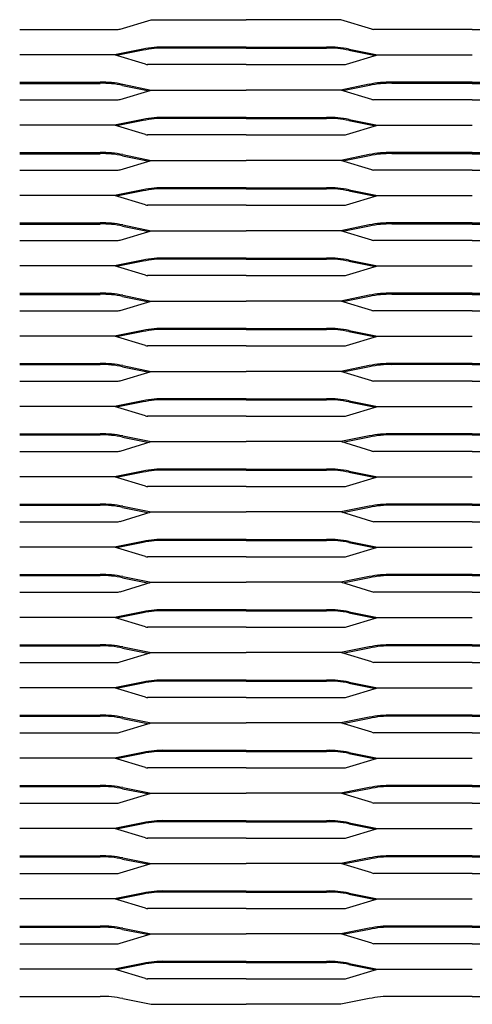
# Model space of a CAD drawing. Units: millimetres. Extents: x 2000 to 4250, y 1996 to 2486.
# Drawn here: x 2450 to 2675, y 1996 to 2486 of the extents above; entities that cross this region are included whole.
import ezdxf

# ---------------------------------------------------------------- set-up
doc = ezdxf.new("R2010")
doc.units = ezdxf.units.MM

msp = doc.modelspace()

# ---------------------------------------------------------------- linework, layer by layer
for p, q in [((2499.98, 2481.48), (2515.42, 2486.13)), ((2515.42, 2486.13), (2562.5, 2486.13)), ((2609.58, 2486.13), (2562.5, 2486.13)), ((2625.02, 2481.48), (2609.58, 2486.13)), ((2450, 2481.29), (2498.88, 2481.29)), ((2675, 2481.29), (2626.11, 2481.29)), ((2675, 2481.29), (2723.88, 2481.29)), ((2511.28, 2471.46), (2497.08, 2468.63)), ((2511.39, 2470.92), (2498.2, 2468.29)), ((2562.5, 2472.5), (2522.47, 2472.5)), ((2562.5, 2471.95), (2522.47, 2471.95)), ((2562.5, 2472.5), (2602.53, 2472.5)), ((2562.5, 2471.95), (2602.53, 2471.95)), ((2613.61, 2470.92), (2626.8, 2468.29)), ((2613.72, 2471.46), (2627.92, 2468.63)), ((2497.08, 2468.63), (2450, 2468.63)), ((2512.52, 2463.98), (2497.08, 2468.63)), ((2612.48, 2463.98), (2627.92, 2468.63)), ((2627.92, 2468.63), (2675, 2468.63)), ((2562.5, 2463.79), (2513.61, 2463.79)), ((2562.5, 2463.79), (2611.39, 2463.79)), ((2450, 2455), (2490.03, 2455)), ((2675, 2455), (2634.97, 2455)), ((2675, 2455), (2715.03, 2455)), ((2450, 2454.45), (2490.03, 2454.45)), ((2499.98, 2446.48), (2515.42, 2451.13)), ((2501.11, 2453.42), (2514.3, 2450.79)), ((2501.22, 2453.96), (2515.42, 2451.13)), ((2515.42, 2451.13), (2562.5, 2451.13)), ((2609.58, 2451.13), (2562.5, 2451.13)), ((2623.78, 2453.96), (2609.58, 2451.13)), ((2625.02, 2446.48), (2609.58, 2451.13)), ((2623.89, 2453.42), (2610.7, 2450.79)), ((2675, 2454.45), (2634.97, 2454.45)), ((2675, 2454.45), (2715.03, 2454.45)), ((2450, 2446.29), (2498.88, 2446.29)), ((2675, 2446.29), (2626.11, 2446.29)), ((2675, 2446.29), (2723.88, 2446.29)), ((2511.28, 2436.46), (2497.08, 2433.63)), ((2511.39, 2435.92), (2498.2, 2433.29)), ((2562.5, 2437.5), (2522.47, 2437.5)), ((2562.5, 2436.95), (2522.47, 2436.95)), ((2562.5, 2437.5), (2602.53, 2437.5)), ((2562.5, 2436.95), (2602.53, 2436.95)), ((2613.61, 2435.92), (2626.8, 2433.29)), ((2613.72, 2436.46), (2627.92, 2433.63)), ((2497.08, 2433.63), (2450, 2433.63)), ((2512.52, 2428.98), (2497.08, 2433.63)), ((2612.48, 2428.98), (2627.92, 2433.63)), ((2627.92, 2433.63), (2675, 2433.63)), ((2562.5, 2428.79), (2513.61, 2428.79)), ((2562.5, 2428.79), (2611.39, 2428.79)), ((2450, 2420), (2490.03, 2420)), ((2450, 2419.45), (2490.03, 2419.45)), ((2499.98, 2411.48), (2515.42, 2416.13)), ((2501.11, 2418.42), (2514.3, 2415.79)), ((2501.22, 2418.96), (2515.42, 2416.13)), ((2515.42, 2416.13), (2562.5, 2416.13)), ((2609.58, 2416.13), (2562.5, 2416.13)), ((2623.78, 2418.96), (2609.58, 2416.13)), ((2625.02, 2411.48), (2609.58, 2416.13)), ((2623.89, 2418.42), (2610.7, 2415.79)), ((2675, 2420), (2634.97, 2420)), ((2675, 2419.45), (2634.97, 2419.45)), ((2675, 2420), (2715.03, 2420)), ((2675, 2419.45), (2715.03, 2419.45)), ((2450, 2411.29), (2498.88, 2411.29)), ((2675, 2411.29), (2626.11, 2411.29)), ((2675, 2411.29), (2723.88, 2411.29)), ((2511.28, 2401.46), (2497.08, 2398.63)), ((2562.5, 2402.5), (2522.47, 2402.5)), ((2562.5, 2401.95), (2522.47, 2401.95)), ((2562.5, 2402.5), (2602.53, 2402.5)), ((2562.5, 2401.95), (2602.53, 2401.95)), ((2613.72, 2401.46), (2627.92, 2398.63)), ((2497.08, 2398.63), (2450, 2398.63)), ((2512.52, 2393.98), (2497.08, 2398.63)), ((2511.39, 2400.92), (2498.2, 2398.29)), ((2612.48, 2393.98), (2627.92, 2398.63)), ((2613.61, 2400.92), (2626.8, 2398.29)), ((2627.92, 2398.63), (2675, 2398.63)), ((2562.5, 2393.79), (2513.61, 2393.79)), ((2562.5, 2393.79), (2611.39, 2393.79)), ((2450, 2385), (2490.03, 2385)), ((2450, 2384.45), (2490.03, 2384.45)), ((2501.11, 2383.42), (2514.3, 2380.79)), ((2501.22, 2383.96), (2515.42, 2381.13)), ((2623.78, 2383.96), (2609.58, 2381.13)), ((2623.89, 2383.42), (2610.7, 2380.79)), ((2675, 2385), (2634.97, 2385)), ((2675, 2384.45), (2634.97, 2384.45)), ((2675, 2385), (2715.03, 2385)), ((2675, 2384.45), (2715.03, 2384.45)), ((2499.98, 2376.48), (2515.42, 2381.13)), ((2515.42, 2381.13), (2562.5, 2381.13)), ((2609.58, 2381.13), (2562.5, 2381.13)), ((2625.02, 2376.48), (2609.58, 2381.13)), ((2450, 2376.29), (2498.88, 2376.29)), ((2675, 2376.29), (2626.11, 2376.29)), ((2675, 2376.29), (2723.88, 2376.29)), ((2562.5, 2367.5), (2522.47, 2367.5)), ((2562.5, 2366.95), (2522.47, 2366.95)), ((2562.5, 2367.5), (2602.53, 2367.5)), ((2562.5, 2366.95), (2602.53, 2366.95)), ((2497.08, 2363.63), (2450, 2363.63)), ((2511.28, 2366.46), (2497.08, 2363.63)), ((2512.52, 2358.98), (2497.08, 2363.63)), ((2511.39, 2365.92), (2498.2, 2363.29)), ((2612.48, 2358.98), (2627.92, 2363.63)), ((2613.61, 2365.92), (2626.8, 2363.29)), ((2613.72, 2366.46), (2627.92, 2363.63)), ((2627.92, 2363.63), (2675, 2363.63)), ((2562.5, 2358.79), (2513.61, 2358.79)), ((2562.5, 2358.79), (2611.39, 2358.79)), ((2450, 2350), (2490.03, 2350)), ((2450, 2349.45), (2490.03, 2349.45)), ((2501.11, 2348.42), (2514.3, 2345.79)), ((2501.22, 2348.96), (2515.42, 2346.13)), ((2623.78, 2348.96), (2609.58, 2346.13)), ((2623.89, 2348.42), (2610.7, 2345.79)), ((2675, 2350), (2634.97, 2350)), ((2675, 2349.45), (2634.97, 2349.45)), ((2675, 2350), (2715.03, 2350)), ((2675, 2349.45), (2715.03, 2349.45)), ((2499.98, 2341.48), (2515.42, 2346.13)), ((2515.42, 2346.13), (2562.5, 2346.13)), ((2609.58, 2346.13), (2562.5, 2346.13)), ((2625.02, 2341.48), (2609.58, 2346.13)), ((2450, 2341.29), (2498.88, 2341.29)), ((2675, 2341.29), (2626.11, 2341.29)), ((2675, 2341.29), (2723.88, 2341.29)), ((2562.5, 2332.5), (2522.47, 2332.5)), ((2562.5, 2332.5), (2602.53, 2332.5)), ((2497.08, 2328.63), (2450, 2328.63)), ((2511.28, 2331.46), (2497.08, 2328.63)), ((2512.52, 2323.98), (2497.08, 2328.63)), ((2511.39, 2330.92), (2498.2, 2328.29)), ((2562.5, 2331.95), (2522.47, 2331.95)), ((2562.5, 2331.95), (2602.53, 2331.95)), ((2612.48, 2323.98), (2627.92, 2328.63)), ((2613.61, 2330.92), (2626.8, 2328.29)), ((2613.72, 2331.46), (2627.92, 2328.63)), ((2627.92, 2328.63), (2675, 2328.63)), ((2562.5, 2323.79), (2513.61, 2323.79)), ((2562.5, 2323.79), (2611.39, 2323.79)), ((2450, 2315), (2490.03, 2315)), ((2450, 2314.45), (2490.03, 2314.45)), ((2501.11, 2313.42), (2514.3, 2310.79)), ((2501.22, 2313.96), (2515.42, 2311.13)), ((2623.78, 2313.96), (2609.58, 2311.13)), ((2623.89, 2313.42), (2610.7, 2310.79)), ((2675, 2315), (2634.97, 2315)), ((2675, 2314.45), (2634.97, 2314.45)), ((2675, 2315), (2715.03, 2315)), ((2675, 2314.45), (2715.03, 2314.45)), ((2499.98, 2306.48), (2515.42, 2311.13)), ((2515.42, 2311.13), (2562.5, 2311.13)), ((2609.58, 2311.13), (2562.5, 2311.13)), ((2625.02, 2306.48), (2609.58, 2311.13)), ((2450, 2306.29), (2498.88, 2306.29)), ((2675, 2306.29), (2626.11, 2306.29)), ((2675, 2306.29), (2723.88, 2306.29)), ((2497.08, 2293.63), (2450, 2293.63)), ((2511.28, 2296.46), (2497.08, 2293.63)), ((2512.52, 2288.98), (2497.08, 2293.63)), ((2511.39, 2295.92), (2498.2, 2293.29)), ((2562.5, 2297.5), (2522.47, 2297.5)), ((2562.5, 2296.95), (2522.47, 2296.95)), ((2562.5, 2297.5), (2602.53, 2297.5)), ((2562.5, 2296.95), (2602.53, 2296.95)), ((2612.48, 2288.98), (2627.92, 2293.63)), ((2613.61, 2295.92), (2626.8, 2293.29)), ((2613.72, 2296.46), (2627.92, 2293.63)), ((2627.92, 2293.63), (2675, 2293.63)), ((2562.5, 2288.79), (2513.61, 2288.79)), ((2562.5, 2288.79), (2611.39, 2288.79)), ((2450, 2280), (2490.03, 2280)), ((2450, 2279.45), (2490.03, 2279.45)), ((2501.22, 2278.96), (2515.42, 2276.13)), ((2623.78, 2278.96), (2609.58, 2276.13)), ((2675, 2280), (2634.97, 2280)), ((2675, 2279.45), (2634.97, 2279.45)), ((2675, 2280), (2715.03, 2280)), ((2675, 2279.45), (2715.03, 2279.45)), ((2499.98, 2271.48), (2515.42, 2276.13)), ((2501.11, 2278.42), (2514.3, 2275.79)), ((2515.42, 2276.13), (2562.5, 2276.13)), ((2609.58, 2276.13), (2562.5, 2276.13)), ((2625.02, 2271.48), (2609.58, 2276.13)), ((2623.89, 2278.42), (2610.7, 2275.79)), ((2450, 2271.29), (2498.88, 2271.29)), ((2675, 2271.29), (2626.11, 2271.29)), ((2675, 2271.29), (2723.88, 2271.29)), ((2511.28, 2261.46), (2497.08, 2258.63)), ((2511.39, 2260.92), (2498.2, 2258.29)), ((2562.5, 2262.5), (2522.47, 2262.5)), ((2562.5, 2261.95), (2522.47, 2261.95)), ((2562.5, 2262.5), (2602.53, 2262.5)), ((2562.5, 2261.95), (2602.53, 2261.95)), ((2613.61, 2260.92), (2626.8, 2258.29)), ((2613.72, 2261.46), (2627.92, 2258.63)), ((2497.08, 2258.63), (2450, 2258.63)), ((2512.52, 2253.98), (2497.08, 2258.63)), ((2612.48, 2253.98), (2627.92, 2258.63)), ((2627.92, 2258.63), (2675, 2258.63)), ((2562.5, 2253.79), (2513.61, 2253.79)), ((2562.5, 2253.79), (2611.39, 2253.79)), ((2450, 2245), (2490.03, 2245)), ((2450, 2244.45), (2490.03, 2244.45)), ((2675, 2245), (2634.97, 2245)), ((2675, 2244.45), (2634.97, 2244.45)), ((2675, 2245), (2715.03, 2245)), ((2675, 2244.45), (2715.03, 2244.45)), ((2499.98, 2236.48), (2515.42, 2241.13)), ((2501.11, 2243.42), (2514.3, 2240.79)), ((2501.22, 2243.96), (2515.42, 2241.13)), ((2515.42, 2241.13), (2562.5, 2241.13)), ((2609.58, 2241.13), (2562.5, 2241.13)), ((2623.78, 2243.96), (2609.58, 2241.13)), ((2625.02, 2236.48), (2609.58, 2241.13)), ((2623.89, 2243.42), (2610.7, 2240.79)), ((2450, 2236.29), (2498.88, 2236.29)), ((2675, 2236.29), (2626.11, 2236.29)), ((2675, 2236.29), (2723.88, 2236.29)), ((2511.28, 2226.46), (2497.08, 2223.63)), ((2511.39, 2225.92), (2498.2, 2223.29)), ((2562.5, 2227.5), (2522.47, 2227.5)), ((2562.5, 2226.95), (2522.47, 2226.95)), ((2562.5, 2227.5), (2602.53, 2227.5)), ((2562.5, 2226.95), (2602.53, 2226.95)), ((2613.61, 2225.92), (2626.8, 2223.29)), ((2613.72, 2226.46), (2627.92, 2223.63)), ((2497.08, 2223.63), (2450, 2223.63)), ((2512.52, 2218.98), (2497.08, 2223.63)), ((2612.48, 2218.98), (2627.92, 2223.63)), ((2627.92, 2223.63), (2675, 2223.63)), ((2562.5, 2218.79), (2513.61, 2218.79)), ((2562.5, 2218.79), (2611.39, 2218.79)), ((2450, 2210), (2490.03, 2210)), ((2675, 2210), (2634.97, 2210)), ((2675, 2210), (2715.03, 2210)), ((2450, 2209.45), (2490.03, 2209.45)), ((2499.98, 2201.48), (2515.42, 2206.13)), ((2501.11, 2208.42), (2514.3, 2205.79)), ((2501.22, 2208.96), (2515.42, 2206.13)), ((2515.42, 2206.13), (2562.5, 2206.13)), ((2609.58, 2206.13), (2562.5, 2206.13)), ((2623.78, 2208.96), (2609.58, 2206.13)), ((2625.02, 2201.48), (2609.58, 2206.13)), ((2623.89, 2208.42), (2610.7, 2205.79)), ((2675, 2209.45), (2634.97, 2209.45)), ((2675, 2209.45), (2715.03, 2209.45)), ((2450, 2201.29), (2498.88, 2201.29)), ((2675, 2201.29), (2626.11, 2201.29)), ((2675, 2201.29), (2723.88, 2201.29)), ((2511.28, 2191.46), (2497.08, 2188.63)), ((2511.39, 2190.92), (2498.2, 2188.29)), ((2562.5, 2192.5), (2522.47, 2192.5)), ((2562.5, 2191.95), (2522.47, 2191.95)), ((2562.5, 2192.5), (2602.53, 2192.5)), ((2562.5, 2191.95), (2602.53, 2191.95)), ((2613.61, 2190.92), (2626.8, 2188.29)), ((2613.72, 2191.46), (2627.92, 2188.63)), ((2497.08, 2188.63), (2450, 2188.63)), ((2512.52, 2183.98), (2497.08, 2188.63)), ((2612.48, 2183.98), (2627.92, 2188.63)), ((2627.92, 2188.63), (2675, 2188.63)), ((2562.5, 2183.79), (2513.61, 2183.79)), ((2562.5, 2183.79), (2611.39, 2183.79)), ((2450, 2175), (2490.03, 2175)), ((2450, 2174.45), (2490.03, 2174.45)), ((2499.98, 2166.48), (2515.42, 2171.13)), ((2501.11, 2173.42), (2514.3, 2170.79)), ((2501.22, 2173.96), (2515.42, 2171.13)), ((2515.42, 2171.13), (2562.5, 2171.13)), ((2609.58, 2171.13), (2562.5, 2171.13)), ((2623.78, 2173.96), (2609.58, 2171.13)), ((2625.02, 2166.48), (2609.58, 2171.13)), ((2623.89, 2173.42), (2610.7, 2170.79)), ((2675, 2175), (2634.97, 2175)), ((2675, 2174.45), (2634.97, 2174.45)), ((2675, 2175), (2715.03, 2175)), ((2675, 2174.45), (2715.03, 2174.45)), ((2450, 2166.29), (2498.88, 2166.29)), ((2675, 2166.29), (2626.11, 2166.29)), ((2675, 2166.29), (2723.88, 2166.29)), ((2511.28, 2156.46), (2497.08, 2153.63)), ((2562.5, 2157.5), (2522.47, 2157.5)), ((2562.5, 2156.95), (2522.47, 2156.95)), ((2562.5, 2157.5), (2602.53, 2157.5)), ((2562.5, 2156.95), (2602.53, 2156.95)), ((2613.72, 2156.46), (2627.92, 2153.63)), ((2497.08, 2153.63), (2450, 2153.63)), ((2512.52, 2148.98), (2497.08, 2153.63)), ((2511.39, 2155.92), (2498.2, 2153.29)), ((2612.48, 2148.98), (2627.92, 2153.63)), ((2613.61, 2155.92), (2626.8, 2153.29)), ((2627.92, 2153.63), (2675, 2153.63)), ((2562.5, 2148.79), (2513.61, 2148.79)), ((2562.5, 2148.79), (2611.39, 2148.79)), ((2450, 2140), (2490.03, 2140)), ((2450, 2139.45), (2490.03, 2139.45)), ((2501.11, 2138.42), (2514.3, 2135.79)), ((2501.22, 2138.96), (2515.42, 2136.13)), ((2623.78, 2138.96), (2609.58, 2136.13)), ((2623.89, 2138.42), (2610.7, 2135.79)), ((2675, 2140), (2634.97, 2140)), ((2675, 2139.45), (2634.97, 2139.45)), ((2675, 2140), (2715.03, 2140)), ((2675, 2139.45), (2715.03, 2139.45)), ((2499.98, 2131.48), (2515.42, 2136.13)), ((2515.42, 2136.13), (2562.5, 2136.13)), ((2609.58, 2136.13), (2562.5, 2136.13)), ((2625.02, 2131.48), (2609.58, 2136.13)), ((2450, 2131.29), (2498.88, 2131.29)), ((2675, 2131.29), (2626.11, 2131.29)), ((2675, 2131.29), (2723.88, 2131.29)), ((2562.5, 2122.5), (2522.47, 2122.5)), ((2562.5, 2121.95), (2522.47, 2121.95)), ((2562.5, 2122.5), (2602.53, 2122.5)), ((2562.5, 2121.95), (2602.53, 2121.95)), ((2497.08, 2118.63), (2450, 2118.63)), ((2511.28, 2121.46), (2497.08, 2118.63)), ((2512.52, 2113.98), (2497.08, 2118.63)), ((2511.39, 2120.92), (2498.2, 2118.29)), ((2612.48, 2113.98), (2627.92, 2118.63)), ((2613.61, 2120.92), (2626.8, 2118.29)), ((2613.72, 2121.46), (2627.92, 2118.63)), ((2627.92, 2118.63), (2675, 2118.63)), ((2562.5, 2113.79), (2513.61, 2113.79)), ((2562.5, 2113.79), (2611.39, 2113.79)), ((2450, 2105), (2490.03, 2105)), ((2450, 2104.45), (2490.03, 2104.45)), ((2501.11, 2103.42), (2514.3, 2100.79)), ((2501.22, 2103.96), (2515.42, 2101.13)), ((2623.78, 2103.96), (2609.58, 2101.13)), ((2623.89, 2103.42), (2610.7, 2100.79)), ((2675, 2105), (2634.97, 2105)), ((2675, 2104.45), (2634.97, 2104.45)), ((2675, 2105), (2715.03, 2105)), ((2675, 2104.45), (2715.03, 2104.45)), ((2499.98, 2096.48), (2515.42, 2101.13)), ((2515.42, 2101.13), (2562.5, 2101.13)), ((2609.58, 2101.13), (2562.5, 2101.13)), ((2625.02, 2096.48), (2609.58, 2101.13)), ((2450, 2096.29), (2498.88, 2096.29)), ((2675, 2096.29), (2626.11, 2096.29)), ((2675, 2096.29), (2723.88, 2096.29)), ((2562.5, 2087.5), (2522.47, 2087.5)), ((2562.5, 2087.5), (2602.53, 2087.5)), ((2497.08, 2083.63), (2450, 2083.63)), ((2511.28, 2086.46), (2497.08, 2083.63)), ((2512.52, 2078.98), (2497.08, 2083.63)), ((2511.39, 2085.92), (2498.2, 2083.29)), ((2562.5, 2086.95), (2522.47, 2086.95)), ((2562.5, 2086.95), (2602.53, 2086.95)), ((2612.48, 2078.98), (2627.92, 2083.63)), ((2613.61, 2085.92), (2626.8, 2083.29)), ((2613.72, 2086.46), (2627.92, 2083.63)), ((2627.92, 2083.63), (2675, 2083.63)), ((2562.5, 2078.79), (2513.61, 2078.79)), ((2562.5, 2078.79), (2611.39, 2078.79)), ((2450, 2070), (2490.03, 2070)), ((2450, 2069.45), (2490.03, 2069.45)), ((2501.11, 2068.42), (2514.3, 2065.79)), ((2501.22, 2068.96), (2515.42, 2066.13)), ((2623.78, 2068.96), (2609.58, 2066.13)), ((2623.89, 2068.42), (2610.7, 2065.79)), ((2675, 2070), (2634.97, 2070)), ((2675, 2069.45), (2634.97, 2069.45)), ((2675, 2070), (2715.03, 2070)), ((2675, 2069.45), (2715.03, 2069.45)), ((2499.98, 2061.48), (2515.42, 2066.13)), ((2515.42, 2066.13), (2562.5, 2066.13)), ((2609.58, 2066.13), (2562.5, 2066.13)), ((2625.02, 2061.48), (2609.58, 2066.13)), ((2450, 2061.29), (2498.88, 2061.29)), ((2675, 2061.29), (2626.11, 2061.29)), ((2675, 2061.29), (2723.88, 2061.29)), ((2497.08, 2048.63), (2450, 2048.63)), ((2511.28, 2051.46), (2497.08, 2048.63)), ((2512.52, 2043.98), (2497.08, 2048.63)), ((2511.39, 2050.92), (2498.2, 2048.29)), ((2562.5, 2052.5), (2522.47, 2052.5)), ((2562.5, 2051.95), (2522.47, 2051.95)), ((2562.5, 2052.5), (2602.53, 2052.5)), ((2562.5, 2051.95), (2602.53, 2051.95)), ((2612.48, 2043.98), (2627.92, 2048.63)), ((2613.61, 2050.92), (2626.8, 2048.29)), ((2613.72, 2051.46), (2627.92, 2048.63)), ((2627.92, 2048.63), (2675, 2048.63)), ((2562.5, 2043.79), (2513.61, 2043.79)), ((2562.5, 2043.79), (2611.39, 2043.79)), ((2450, 2035), (2490.03, 2035)), ((2450, 2034.45), (2490.03, 2034.45)), ((2501.22, 2033.96), (2515.42, 2031.13)), ((2623.78, 2033.96), (2609.58, 2031.13)), ((2675, 2035), (2634.97, 2035)), ((2675, 2034.45), (2634.97, 2034.45)), ((2675, 2035), (2715.03, 2035)), ((2675, 2034.45), (2715.03, 2034.45)), ((2499.98, 2026.48), (2515.42, 2031.13)), ((2501.11, 2033.42), (2514.3, 2030.79)), ((2515.42, 2031.13), (2562.5, 2031.13)), ((2609.58, 2031.13), (2562.5, 2031.13)), ((2625.02, 2026.48), (2609.58, 2031.13)), ((2623.89, 2033.42), (2610.7, 2030.79)), ((2450, 2026.29), (2498.88, 2026.29)), ((2675, 2026.29), (2626.11, 2026.29)), ((2675, 2026.29), (2723.88, 2026.29)), ((2511.28, 2016.46), (2497.08, 2013.63)), ((2511.39, 2015.92), (2498.2, 2013.29)), ((2562.5, 2017.5), (2522.47, 2017.5)), ((2562.5, 2016.95), (2522.47, 2016.95)), ((2562.5, 2017.5), (2602.53, 2017.5)), ((2562.5, 2016.95), (2602.53, 2016.95)), ((2613.61, 2015.92), (2626.8, 2013.29)), ((2613.72, 2016.46), (2627.92, 2013.63)), ((2497.08, 2013.63), (2450, 2013.63)), ((2512.52, 2008.98), (2497.08, 2013.63)), ((2612.48, 2008.98), (2627.92, 2013.63)), ((2627.92, 2013.63), (2675, 2013.63)), ((2562.5, 2008.79), (2513.61, 2008.79)), ((2562.5, 2008.79), (2611.39, 2008.79)), ((2450, 2000), (2490.03, 2000)), ((2675, 2000), (2634.97, 2000)), ((2675, 2000), (2715.03, 2000)), ((2501.22, 1998.96), (2515.42, 1996.13)), ((2515.42, 1996.13), (2562.5, 1996.13)), ((2609.58, 1996.13), (2562.5, 1996.13)), ((2623.78, 1998.96), (2609.58, 1996.13))]:
    msp.add_line(p, q)
for centre, radius, start, end in [((2497.85, 2490.65), 9.41, 276.3213, 283.0742), ((2627.15, 2490.65), 9.41, 256.9258, 263.6787), ((2521.05, 2427.09), 45.43, 88.2096, 102.42), ((2521.05, 2427.09), 44.88, 88.2096, 102.42), ((2603.95, 2427.09), 45.43, 77.58, 91.7904), ((2603.95, 2427.09), 44.88, 77.58, 91.7904), ((2514.65, 2473.15), 9.41, 256.9258, 263.6787), ((2610.35, 2473.15), 9.41, 276.3213, 283.0742), ((2491.45, 2409.59), 45.43, 77.58, 91.7904), ((2633.55, 2409.59), 45.43, 88.2096, 102.42), ((2491.45, 2409.59), 44.88, 77.58, 91.7904), ((2633.55, 2409.59), 44.88, 88.2096, 102.42), ((2497.85, 2455.65), 9.41, 276.3213, 283.0742), ((2627.15, 2455.65), 9.41, 256.9258, 263.6787), ((2521.05, 2392.09), 45.43, 88.2096, 102.42), ((2521.05, 2392.09), 44.88, 88.2096, 102.42), ((2603.95, 2392.09), 45.43, 77.58, 91.7904), ((2603.95, 2392.09), 44.88, 77.58, 91.7904), ((2514.65, 2438.15), 9.41, 256.9258, 263.6787), ((2610.35, 2438.15), 9.41, 276.3213, 283.0742), ((2491.45, 2374.59), 45.43, 77.58, 91.7904), ((2491.45, 2374.59), 44.88, 77.58, 91.7904), ((2633.55, 2374.59), 45.43, 88.2096, 102.42), ((2633.55, 2374.59), 44.88, 88.2096, 102.42), ((2497.85, 2420.65), 9.41, 276.3213, 283.0742), ((2627.15, 2420.65), 9.41, 256.9258, 263.6787), ((2521.05, 2357.09), 45.43, 88.2096, 102.42), ((2521.05, 2357.09), 44.88, 88.2096, 102.42), ((2603.95, 2357.09), 45.43, 77.58, 91.7904), ((2603.95, 2357.09), 44.88, 77.58, 91.7904), ((2514.65, 2403.15), 9.41, 256.9258, 263.6787), ((2610.35, 2403.15), 9.41, 276.3213, 283.0742), ((2491.45, 2339.59), 45.43, 77.58, 91.7904), ((2491.45, 2339.59), 44.88, 77.58, 91.7904), ((2633.55, 2339.59), 45.43, 88.2096, 102.42), ((2633.55, 2339.59), 44.88, 88.2096, 102.42), ((2497.85, 2385.65), 9.41, 276.3213, 283.0742), ((2627.15, 2385.65), 9.41, 256.9258, 263.6787), ((2521.05, 2322.09), 45.43, 88.2096, 102.42), ((2521.05, 2322.09), 44.88, 88.2096, 102.42), ((2603.95, 2322.09), 45.43, 77.58, 91.7904), ((2603.95, 2322.09), 44.88, 77.58, 91.7904), ((2514.65, 2368.15), 9.41, 256.9258, 263.6787), ((2610.35, 2368.15), 9.41, 276.3213, 283.0742), ((2491.45, 2304.59), 45.43, 77.58, 91.7904), ((2491.45, 2304.59), 44.88, 77.58, 91.7904), ((2633.55, 2304.59), 45.43, 88.2096, 102.42), ((2633.55, 2304.59), 44.88, 88.2096, 102.42), ((2497.85, 2350.65), 9.41, 276.3213, 283.0742), ((2627.15, 2350.65), 9.41, 256.9258, 263.6787), ((2521.05, 2287.09), 45.43, 88.2096, 102.42), ((2603.95, 2287.09), 45.43, 77.58, 91.7904), ((2521.05, 2287.09), 44.88, 88.2096, 102.42), ((2603.95, 2287.09), 44.88, 77.58, 91.7904), ((2514.65, 2333.15), 9.41, 256.9258, 263.6787), ((2610.35, 2333.15), 9.41, 276.3213, 283.0742), ((2491.45, 2269.59), 45.43, 77.58, 91.7904), ((2491.45, 2269.59), 44.88, 77.58, 91.7904), ((2633.55, 2269.59), 45.43, 88.2096, 102.42), ((2633.55, 2269.59), 44.88, 88.2096, 102.42), ((2497.85, 2315.65), 9.41, 276.3213, 283.0742), ((2627.15, 2315.65), 9.41, 256.9258, 263.6787), ((2521.05, 2252.09), 45.43, 88.2096, 102.42), ((2521.05, 2252.09), 44.88, 88.2096, 102.42), ((2603.95, 2252.09), 45.43, 77.58, 91.7904), ((2603.95, 2252.09), 44.88, 77.58, 91.7904), ((2514.65, 2298.15), 9.41, 256.9258, 263.6787), ((2610.35, 2298.15), 9.41, 276.3213, 283.0742), ((2491.45, 2234.59), 45.43, 77.58, 91.7904), ((2491.45, 2234.59), 44.88, 77.58, 91.7904), ((2633.55, 2234.59), 45.43, 88.2096, 102.42), ((2633.55, 2234.59), 44.88, 88.2096, 102.42), ((2497.85, 2280.65), 9.41, 276.3213, 283.0742), ((2627.15, 2280.65), 9.41, 256.9258, 263.6787), ((2521.05, 2217.09), 45.43, 88.2096, 102.42), ((2521.05, 2217.09), 44.88, 88.2096, 102.42), ((2603.95, 2217.09), 45.43, 77.58, 91.7904), ((2603.95, 2217.09), 44.88, 77.58, 91.7904), ((2514.65, 2263.15), 9.41, 256.9258, 263.6787), ((2610.35, 2263.15), 9.41, 276.3213, 283.0742), ((2491.45, 2199.59), 45.43, 77.58, 91.7904), ((2491.45, 2199.59), 44.88, 77.58, 91.7904), ((2633.55, 2199.59), 45.43, 88.2096, 102.42), ((2633.55, 2199.59), 44.88, 88.2096, 102.42), ((2497.85, 2245.65), 9.41, 276.3213, 283.0742), ((2627.15, 2245.65), 9.41, 256.9258, 263.6787), ((2521.05, 2182.09), 45.43, 88.2096, 102.42), ((2521.05, 2182.09), 44.88, 88.2096, 102.42), ((2603.95, 2182.09), 45.43, 77.58, 91.7904), ((2603.95, 2182.09), 44.88, 77.58, 91.7904), ((2514.65, 2228.15), 9.41, 256.9258, 263.6787), ((2610.35, 2228.15), 9.41, 276.3213, 283.0742), ((2491.45, 2164.59), 45.43, 77.58, 91.7904), ((2633.55, 2164.59), 45.43, 88.2096, 102.42), ((2491.45, 2164.59), 44.88, 77.58, 91.7904), ((2633.55, 2164.59), 44.88, 88.2096, 102.42), ((2497.85, 2210.65), 9.41, 276.3213, 283.0742), ((2627.15, 2210.65), 9.41, 256.9258, 263.6787), ((2521.05, 2147.09), 45.43, 88.2096, 102.42), ((2521.05, 2147.09), 44.88, 88.2096, 102.42), ((2603.95, 2147.09), 45.43, 77.58, 91.7904), ((2603.95, 2147.09), 44.88, 77.58, 91.7904), ((2514.65, 2193.15), 9.41, 256.9258, 263.6787), ((2610.35, 2193.15), 9.41, 276.3213, 283.0742), ((2491.45, 2129.59), 45.43, 77.58, 91.7904), ((2491.45, 2129.59), 44.88, 77.58, 91.7904), ((2633.55, 2129.59), 45.43, 88.2096, 102.42), ((2633.55, 2129.59), 44.88, 88.2096, 102.42), ((2497.85, 2175.65), 9.41, 276.3213, 283.0742), ((2627.15, 2175.65), 9.41, 256.9258, 263.6787), ((2521.05, 2112.09), 45.43, 88.2096, 102.42), ((2521.05, 2112.09), 44.88, 88.2096, 102.42), ((2603.95, 2112.09), 45.43, 77.58, 91.7904), ((2603.95, 2112.09), 44.88, 77.58, 91.7904), ((2514.65, 2158.15), 9.41, 256.9258, 263.6787), ((2610.35, 2158.15), 9.41, 276.3213, 283.0742), ((2491.45, 2094.59), 45.43, 77.58, 91.7904), ((2491.45, 2094.59), 44.88, 77.58, 91.7904), ((2633.55, 2094.59), 45.43, 88.2096, 102.42), ((2633.55, 2094.59), 44.88, 88.2096, 102.42), ((2497.85, 2140.65), 9.41, 276.3213, 283.0742), ((2627.15, 2140.65), 9.41, 256.9258, 263.6787), ((2521.05, 2077.09), 45.43, 88.2096, 102.42), ((2521.05, 2077.09), 44.88, 88.2096, 102.42), ((2603.95, 2077.09), 45.43, 77.58, 91.7904), ((2603.95, 2077.09), 44.88, 77.58, 91.7904), ((2514.65, 2123.15), 9.41, 256.9258, 263.6787), ((2610.35, 2123.15), 9.41, 276.3213, 283.0742), ((2491.45, 2059.59), 45.43, 77.58, 91.7904), ((2491.45, 2059.59), 44.88, 77.58, 91.7904), ((2633.55, 2059.59), 45.43, 88.2096, 102.42), ((2633.55, 2059.59), 44.88, 88.2096, 102.42), ((2497.85, 2105.65), 9.41, 276.3213, 283.0742), ((2627.15, 2105.65), 9.41, 256.9258, 263.6787), ((2521.05, 2042.09), 45.43, 88.2096, 102.42), ((2603.95, 2042.09), 45.43, 77.58, 91.7904), ((2521.05, 2042.09), 44.88, 88.2096, 102.42), ((2603.95, 2042.09), 44.88, 77.58, 91.7904), ((2514.65, 2088.15), 9.41, 256.9258, 263.6787), ((2610.35, 2088.15), 9.41, 276.3213, 283.0742), ((2491.45, 2024.59), 45.43, 77.58, 91.7904), ((2491.45, 2024.59), 44.88, 77.58, 91.7904), ((2633.55, 2024.59), 45.43, 88.2096, 102.42), ((2633.55, 2024.59), 44.88, 88.2096, 102.42), ((2497.85, 2070.65), 9.41, 276.3213, 283.0742), ((2627.15, 2070.65), 9.41, 256.9258, 263.6787), ((2521.05, 2007.09), 45.43, 88.2096, 102.42), ((2521.05, 2007.09), 44.88, 88.2096, 102.42), ((2603.95, 2007.09), 45.43, 77.58, 91.7904), ((2603.95, 2007.09), 44.88, 77.58, 91.7904), ((2514.65, 2053.15), 9.41, 256.9258, 263.6787), ((2610.35, 2053.15), 9.41, 276.3213, 283.0742), ((2491.45, 1989.59), 45.43, 77.58, 91.7904), ((2491.45, 1989.59), 44.88, 77.58, 91.7904), ((2633.55, 1989.59), 45.43, 88.2096, 102.42), ((2633.55, 1989.59), 44.88, 88.2096, 102.42), ((2497.85, 2035.65), 9.41, 276.3213, 283.0742), ((2627.15, 2035.65), 9.41, 256.9258, 263.6787), ((2521.05, 1972.09), 45.43, 88.2096, 102.42), ((2521.05, 1972.09), 44.88, 88.2096, 102.42), ((2603.95, 1972.09), 45.43, 77.58, 91.7904), ((2603.95, 1972.09), 44.88, 77.58, 91.7904), ((2514.65, 2018.15), 9.41, 256.9258, 263.6787), ((2610.35, 2018.15), 9.41, 276.3213, 283.0742), ((2491.45, 1954.59), 45.43, 77.58, 91.7904), ((2633.55, 1954.59), 45.43, 88.2096, 102.42)]:
    msp.add_arc(centre, radius, start, end)

doc.saveas('drawing.dxf')
